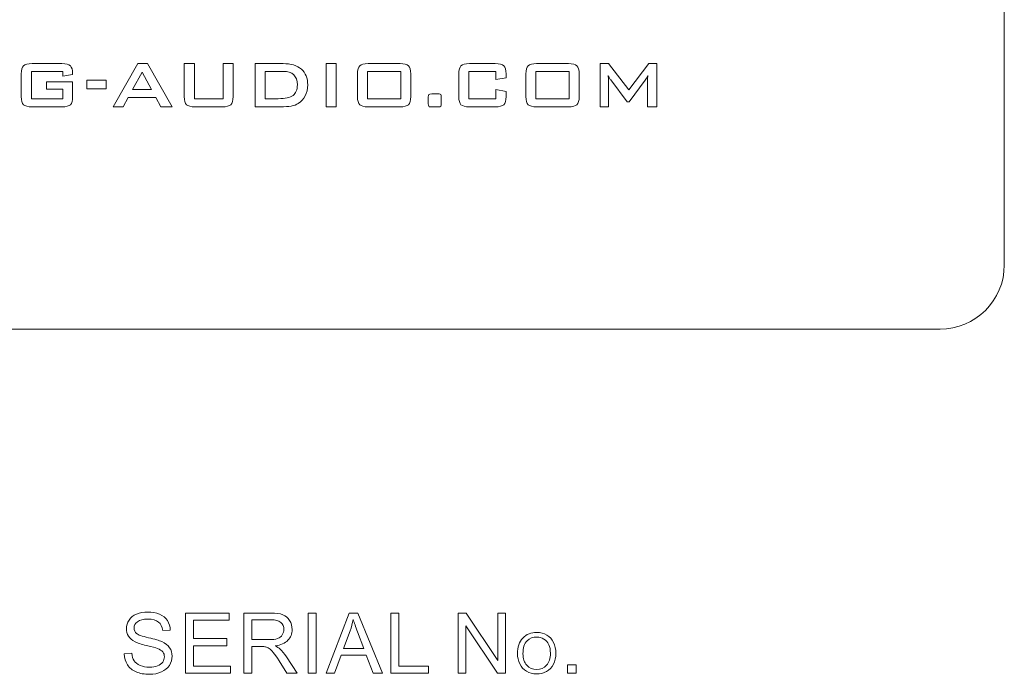
# Model space of a CAD drawing. Units: inches. Extents: x 2362 to 2868, y 737 to 1424.
# Drawn here: x 2707 to 2741, y 1191 to 1213 of the extents above; entities that cross this region are included whole.
import ezdxf

# ---------------------------------------------------------------- set-up
doc = ezdxf.new("R2010")
doc.units = ezdxf.units.IN
doc.header["$MEASUREMENT"] = 0

msp = doc.modelspace()

# ---------------------------------------------------------------- linework, layer by layer
at = {"color": 7, "lineweight": 13}
for points, knots in [([(2652.546, 1227.839), (2652.546, 1227.839), (2738.416, 1227.839), (2738.416, 1227.839), (2738.416, 1227.839), (2739.61, 1227.839), (2740.588, 1226.862), (2740.588, 1225.667), (2740.588, 1225.667), (2740.588, 1225.667), (2740.588, 1204.895), (2740.588, 1204.895), (2740.588, 1204.895), (2740.588, 1203.7), (2739.61, 1202.723), (2738.416, 1202.723), (2738.416, 1202.723), (2738.416, 1202.723), (2652.546, 1202.723), (2652.546, 1202.723), (2652.546, 1202.723), (2651.352, 1202.723), (2650.374, 1203.7), (2650.374, 1204.895), (2650.374, 1204.895), (2650.374, 1204.895), (2650.374, 1225.667), (2650.374, 1225.667), (2650.374, 1225.667), (2650.374, 1226.862), (2651.352, 1227.839), (2652.546, 1227.839)], [0, 0, 0, 0, 0.125, 0.125, 0.125, 0.125, 0.25, 0.25, 0.25, 0.25, 0.375, 0.375, 0.375, 0.375, 0.5, 0.5, 0.5, 0.5, 0.625, 0.625, 0.625, 0.625, 0.75, 0.75, 0.75, 0.75, 0.875, 0.875, 0.875, 0.875, 1, 1, 1, 1]), ([(2708.774, 1211.441), (2708.774, 1211.441), (2707.712, 1211.441), (2707.712, 1211.441), (2707.712, 1211.441), (2707.712, 1211.441), (2707.712, 1210.516), (2707.712, 1210.516), (2707.712, 1210.516), (2707.712, 1210.516), (2708.774, 1210.516), (2708.774, 1210.516), (2708.774, 1210.516), (2708.774, 1210.516), (2708.774, 1210.841), (2708.774, 1210.841), (2708.774, 1210.841), (2708.774, 1210.841), (2708.218, 1210.841), (2708.218, 1210.841), (2708.218, 1210.841), (2708.218, 1210.841), (2708.218, 1211.09), (2708.218, 1211.09), (2708.218, 1211.09), (2708.218, 1211.09), (2709.104, 1211.09), (2709.104, 1211.09), (2709.104, 1211.09), (2709.104, 1211.09), (2709.104, 1210.587), (2709.104, 1210.587), (2709.104, 1210.587), (2709.104, 1210.453), (2709.079, 1210.362), (2709.029, 1210.314), (2709.029, 1210.314), (2708.979, 1210.265), (2708.883, 1210.241), (2708.742, 1210.241), (2708.742, 1210.241), (2708.742, 1210.241), (2707.734, 1210.241), (2707.734, 1210.241), (2707.734, 1210.241), (2707.592, 1210.241), (2707.496, 1210.265), (2707.446, 1210.314), (2707.446, 1210.314), (2707.396, 1210.362), (2707.371, 1210.453), (2707.371, 1210.587), (2707.371, 1210.587), (2707.371, 1210.587), (2707.371, 1211.357), (2707.371, 1211.357), (2707.371, 1211.357), (2707.371, 1211.49), (2707.396, 1211.58), (2707.446, 1211.629), (2707.446, 1211.629), (2707.496, 1211.678), (2707.592, 1211.703), (2707.734, 1211.703), (2707.734, 1211.703), (2707.734, 1211.703), (2708.742, 1211.703), (2708.742, 1211.703), (2708.742, 1211.703), (2708.882, 1211.703), (2708.977, 1211.678), (2709.028, 1211.631), (2709.028, 1211.631), (2709.078, 1211.583), (2709.104, 1211.496), (2709.104, 1211.37), (2709.104, 1211.37), (2709.104, 1211.37), (2709.104, 1211.337), (2709.104, 1211.337), (2709.104, 1211.337), (2709.104, 1211.337), (2708.774, 1211.278), (2708.774, 1211.278), (2708.774, 1211.278), (2708.774, 1211.278), (2708.774, 1211.441), (2708.774, 1211.441)], [0, 0, 0, 0, 0.045455, 0.045455, 0.045455, 0.045455, 0.090909, 0.090909, 0.090909, 0.090909, 0.136364, 0.136364, 0.136364, 0.136364, 0.181818, 0.181818, 0.181818, 0.181818, 0.227273, 0.227273, 0.227273, 0.227273, 0.272727, 0.272727, 0.272727, 0.272727, 0.318182, 0.318182, 0.318182, 0.318182, 0.363636, 0.363636, 0.363636, 0.363636, 0.409091, 0.409091, 0.409091, 0.409091, 0.454545, 0.454545, 0.454545, 0.454545, 0.5, 0.5, 0.5, 0.5, 0.545455, 0.545455, 0.545455, 0.545455, 0.590909, 0.590909, 0.590909, 0.590909, 0.636364, 0.636364, 0.636364, 0.636364, 0.681818, 0.681818, 0.681818, 0.681818, 0.727273, 0.727273, 0.727273, 0.727273, 0.772727, 0.772727, 0.772727, 0.772727, 0.818182, 0.818182, 0.818182, 0.818182, 0.863636, 0.863636, 0.863636, 0.863636, 0.909091, 0.909091, 0.909091, 0.909091, 0.954545, 0.954545, 0.954545, 0.954545, 1, 1, 1, 1]), ([(2710.478, 1210.241), (2710.478, 1210.241), (2711.305, 1211.703), (2711.305, 1211.703), (2711.305, 1211.703), (2711.305, 1211.703), (2711.632, 1211.703), (2711.632, 1211.703), (2711.632, 1211.703), (2711.632, 1211.703), (2712.47, 1210.241), (2712.47, 1210.241), (2712.47, 1210.241), (2712.47, 1210.241), (2712.089, 1210.241), (2712.089, 1210.241), (2712.089, 1210.241), (2712.089, 1210.241), (2711.913, 1210.56), (2711.913, 1210.56), (2711.913, 1210.56), (2711.913, 1210.56), (2710.987, 1210.56), (2710.987, 1210.56), (2710.987, 1210.56), (2710.987, 1210.56), (2710.817, 1210.241), (2710.817, 1210.241), (2710.817, 1210.241), (2710.817, 1210.241), (2710.478, 1210.241), (2710.478, 1210.241)], [0, 0, 0, 0, 0.125, 0.125, 0.125, 0.125, 0.25, 0.25, 0.25, 0.25, 0.375, 0.375, 0.375, 0.375, 0.5, 0.5, 0.5, 0.5, 0.625, 0.625, 0.625, 0.625, 0.75, 0.75, 0.75, 0.75, 0.875, 0.875, 0.875, 0.875, 1, 1, 1, 1]), ([(2711.132, 1210.824), (2711.132, 1210.824), (2711.772, 1210.824), (2711.772, 1210.824), (2711.772, 1210.824), (2711.772, 1210.824), (2711.457, 1211.419), (2711.457, 1211.419), (2711.457, 1211.419), (2711.457, 1211.419), (2711.132, 1210.824), (2711.132, 1210.824)], [0, 0, 0, 0, 0.333333, 0.333333, 0.333333, 0.333333, 0.666667, 0.666667, 0.666667, 0.666667, 1, 1, 1, 1]), ([(2713.218, 1211.703), (2713.218, 1211.703), (2713.218, 1210.516), (2713.218, 1210.516), (2713.218, 1210.516), (2713.218, 1210.516), (2714.187, 1210.516), (2714.187, 1210.516), (2714.187, 1210.516), (2714.187, 1210.516), (2714.187, 1211.703), (2714.187, 1211.703), (2714.187, 1211.703), (2714.187, 1211.703), (2714.526, 1211.703), (2714.526, 1211.703), (2714.526, 1211.703), (2714.526, 1211.703), (2714.526, 1210.586), (2714.526, 1210.586), (2714.526, 1210.586), (2714.526, 1210.453), (2714.501, 1210.362), (2714.452, 1210.314), (2714.452, 1210.314), (2714.402, 1210.265), (2714.306, 1210.241), (2714.164, 1210.241), (2714.164, 1210.241), (2714.164, 1210.241), (2713.241, 1210.241), (2713.241, 1210.241), (2713.241, 1210.241), (2713.099, 1210.241), (2713.004, 1210.265), (2712.954, 1210.314), (2712.954, 1210.314), (2712.903, 1210.362), (2712.878, 1210.453), (2712.878, 1210.586), (2712.878, 1210.586), (2712.878, 1210.586), (2712.878, 1211.703), (2712.878, 1211.703), (2712.878, 1211.703), (2712.878, 1211.703), (2713.218, 1211.703), (2713.218, 1211.703)], [0, 0, 0, 0, 0.083333, 0.083333, 0.083333, 0.083333, 0.166667, 0.166667, 0.166667, 0.166667, 0.25, 0.25, 0.25, 0.25, 0.333333, 0.333333, 0.333333, 0.333333, 0.416667, 0.416667, 0.416667, 0.416667, 0.5, 0.5, 0.5, 0.5, 0.583333, 0.583333, 0.583333, 0.583333, 0.666667, 0.666667, 0.666667, 0.666667, 0.75, 0.75, 0.75, 0.75, 0.833333, 0.833333, 0.833333, 0.833333, 0.916667, 0.916667, 0.916667, 0.916667, 1, 1, 1, 1]), ([(2715.274, 1210.241), (2715.274, 1210.241), (2715.274, 1211.703), (2715.274, 1211.703), (2715.274, 1211.703), (2715.274, 1211.703), (2716.215, 1211.703), (2716.215, 1211.703), (2716.215, 1211.703), (2716.483, 1211.703), (2716.689, 1211.64), (2716.834, 1211.515), (2716.834, 1211.515), (2716.978, 1211.389), (2717.05, 1211.211), (2717.05, 1210.981), (2717.05, 1210.981), (2717.05, 1210.844), (2717.022, 1210.721), (2716.965, 1210.612), (2716.965, 1210.612), (2716.909, 1210.503), (2716.83, 1210.417), (2716.728, 1210.354), (2716.728, 1210.354), (2716.664, 1210.314), (2716.585, 1210.286), (2716.491, 1210.268), (2716.491, 1210.268), (2716.396, 1210.25), (2716.275, 1210.241), (2716.128, 1210.241), (2716.128, 1210.241), (2716.128, 1210.241), (2715.274, 1210.241), (2715.274, 1210.241)], [0, 0, 0, 0, 0.111111, 0.111111, 0.111111, 0.111111, 0.222222, 0.222222, 0.222222, 0.222222, 0.333333, 0.333333, 0.333333, 0.333333, 0.444444, 0.444444, 0.444444, 0.444444, 0.555556, 0.555556, 0.555556, 0.555556, 0.666667, 0.666667, 0.666667, 0.666667, 0.777778, 0.777778, 0.777778, 0.777778, 0.888889, 0.888889, 0.888889, 0.888889, 1, 1, 1, 1]), ([(2715.615, 1210.516), (2715.615, 1210.516), (2716.054, 1210.516), (2716.054, 1210.516), (2716.054, 1210.516), (2716.288, 1210.516), (2716.454, 1210.552), (2716.552, 1210.625), (2716.552, 1210.625), (2716.65, 1210.698), (2716.699, 1210.819), (2716.699, 1210.986), (2716.699, 1210.986), (2716.699, 1211.136), (2716.658, 1211.249), (2716.577, 1211.325), (2716.577, 1211.325), (2716.496, 1211.402), (2716.376, 1211.441), (2716.217, 1211.441), (2716.217, 1211.441), (2716.217, 1211.441), (2715.615, 1211.441), (2715.615, 1211.441), (2715.615, 1211.441), (2715.615, 1211.441), (2715.615, 1210.516), (2715.615, 1210.516)], [0, 0, 0, 0, 0.142857, 0.142857, 0.142857, 0.142857, 0.285714, 0.285714, 0.285714, 0.285714, 0.428571, 0.428571, 0.428571, 0.428571, 0.571429, 0.571429, 0.571429, 0.571429, 0.714286, 0.714286, 0.714286, 0.714286, 0.857143, 0.857143, 0.857143, 0.857143, 1, 1, 1, 1]), ([(2717.673, 1210.241), (2717.673, 1210.241), (2717.673, 1211.703), (2717.673, 1211.703), (2717.673, 1211.703), (2717.673, 1211.703), (2718.013, 1211.703), (2718.013, 1211.703), (2718.013, 1211.703), (2718.013, 1211.703), (2718.013, 1210.241), (2718.013, 1210.241), (2718.013, 1210.241), (2718.013, 1210.241), (2717.673, 1210.241), (2717.673, 1210.241)], [0, 0, 0, 0, 0.25, 0.25, 0.25, 0.25, 0.5, 0.5, 0.5, 0.5, 0.75, 0.75, 0.75, 0.75, 1, 1, 1, 1]), ([(2718.73, 1211.357), (2718.73, 1211.49), (2718.755, 1211.58), (2718.805, 1211.629), (2718.805, 1211.629), (2718.855, 1211.678), (2718.95, 1211.703), (2719.092, 1211.703), (2719.092, 1211.703), (2719.092, 1211.703), (2720.168, 1211.703), (2720.168, 1211.703), (2720.168, 1211.703), (2720.31, 1211.703), (2720.405, 1211.678), (2720.455, 1211.629), (2720.455, 1211.629), (2720.505, 1211.58), (2720.53, 1211.49), (2720.53, 1211.357), (2720.53, 1211.357), (2720.53, 1211.357), (2720.53, 1210.586), (2720.53, 1210.586), (2720.53, 1210.586), (2720.53, 1210.453), (2720.505, 1210.362), (2720.455, 1210.314), (2720.455, 1210.314), (2720.405, 1210.265), (2720.31, 1210.241), (2720.168, 1210.241), (2720.168, 1210.241), (2720.168, 1210.241), (2719.092, 1210.241), (2719.092, 1210.241), (2719.092, 1210.241), (2718.95, 1210.241), (2718.855, 1210.265), (2718.805, 1210.314), (2718.805, 1210.314), (2718.755, 1210.362), (2718.73, 1210.453), (2718.73, 1210.586), (2718.73, 1210.586), (2718.73, 1210.586), (2718.73, 1211.357), (2718.73, 1211.357)], [0, 0, 0, 0, 0.083333, 0.083333, 0.083333, 0.083333, 0.166667, 0.166667, 0.166667, 0.166667, 0.25, 0.25, 0.25, 0.25, 0.333333, 0.333333, 0.333333, 0.333333, 0.416667, 0.416667, 0.416667, 0.416667, 0.5, 0.5, 0.5, 0.5, 0.583333, 0.583333, 0.583333, 0.583333, 0.666667, 0.666667, 0.666667, 0.666667, 0.75, 0.75, 0.75, 0.75, 0.833333, 0.833333, 0.833333, 0.833333, 0.916667, 0.916667, 0.916667, 0.916667, 1, 1, 1, 1]), ([(2719.07, 1210.516), (2719.07, 1210.516), (2720.191, 1210.516), (2720.191, 1210.516), (2720.191, 1210.516), (2720.191, 1210.516), (2720.191, 1211.441), (2720.191, 1211.441), (2720.191, 1211.441), (2720.191, 1211.441), (2719.07, 1211.441), (2719.07, 1211.441), (2719.07, 1211.441), (2719.07, 1211.441), (2719.07, 1210.516), (2719.07, 1210.516)], [0, 0, 0, 0, 0.25, 0.25, 0.25, 0.25, 0.5, 0.5, 0.5, 0.5, 0.75, 0.75, 0.75, 0.75, 1, 1, 1, 1]), ([(2723.41, 1211.441), (2723.41, 1211.441), (2722.494, 1211.441), (2722.494, 1211.441), (2722.494, 1211.441), (2722.494, 1211.441), (2722.494, 1210.516), (2722.494, 1210.516), (2722.494, 1210.516), (2722.494, 1210.516), (2723.41, 1210.516), (2723.41, 1210.516), (2723.41, 1210.516), (2723.41, 1210.516), (2723.41, 1210.83), (2723.41, 1210.83), (2723.41, 1210.83), (2723.41, 1210.83), (2723.751, 1210.76), (2723.751, 1210.76), (2723.751, 1210.76), (2723.751, 1210.76), (2723.751, 1210.586), (2723.751, 1210.586), (2723.751, 1210.586), (2723.751, 1210.453), (2723.726, 1210.362), (2723.675, 1210.314), (2723.675, 1210.314), (2723.625, 1210.265), (2723.529, 1210.241), (2723.388, 1210.241), (2723.388, 1210.241), (2723.388, 1210.241), (2722.516, 1210.241), (2722.516, 1210.241), (2722.516, 1210.241), (2722.374, 1210.241), (2722.278, 1210.265), (2722.228, 1210.314), (2722.228, 1210.314), (2722.179, 1210.362), (2722.154, 1210.453), (2722.154, 1210.586), (2722.154, 1210.586), (2722.154, 1210.586), (2722.154, 1211.357), (2722.154, 1211.357), (2722.154, 1211.357), (2722.154, 1211.49), (2722.179, 1211.58), (2722.228, 1211.629), (2722.228, 1211.629), (2722.278, 1211.678), (2722.374, 1211.703), (2722.516, 1211.703), (2722.516, 1211.703), (2722.516, 1211.703), (2723.388, 1211.703), (2723.388, 1211.703), (2723.388, 1211.703), (2723.529, 1211.703), (2723.625, 1211.678), (2723.675, 1211.629), (2723.675, 1211.629), (2723.726, 1211.58), (2723.751, 1211.49), (2723.751, 1211.357), (2723.751, 1211.357), (2723.751, 1211.357), (2723.751, 1211.218), (2723.751, 1211.218), (2723.751, 1211.218), (2723.751, 1211.218), (2723.41, 1211.164), (2723.41, 1211.164), (2723.41, 1211.164), (2723.41, 1211.164), (2723.41, 1211.441), (2723.41, 1211.441)], [0, 0, 0, 0, 0.05, 0.05, 0.05, 0.05, 0.1, 0.1, 0.1, 0.1, 0.15, 0.15, 0.15, 0.15, 0.2, 0.2, 0.2, 0.2, 0.25, 0.25, 0.25, 0.25, 0.3, 0.3, 0.3, 0.3, 0.35, 0.35, 0.35, 0.35, 0.4, 0.4, 0.4, 0.4, 0.45, 0.45, 0.45, 0.45, 0.5, 0.5, 0.5, 0.5, 0.55, 0.55, 0.55, 0.55, 0.6, 0.6, 0.6, 0.6, 0.65, 0.65, 0.65, 0.65, 0.7, 0.7, 0.7, 0.7, 0.75, 0.75, 0.75, 0.75, 0.8, 0.8, 0.8, 0.8, 0.85, 0.85, 0.85, 0.85, 0.9, 0.9, 0.9, 0.9, 0.95, 0.95, 0.95, 0.95, 1, 1, 1, 1]), ([(2724.421, 1211.357), (2724.421, 1211.49), (2724.446, 1211.58), (2724.496, 1211.629), (2724.496, 1211.629), (2724.546, 1211.678), (2724.642, 1211.703), (2724.784, 1211.703), (2724.784, 1211.703), (2724.784, 1211.703), (2725.859, 1211.703), (2725.859, 1211.703), (2725.859, 1211.703), (2726.001, 1211.703), (2726.097, 1211.678), (2726.147, 1211.629), (2726.147, 1211.629), (2726.196, 1211.58), (2726.221, 1211.49), (2726.221, 1211.357), (2726.221, 1211.357), (2726.221, 1211.357), (2726.221, 1210.586), (2726.221, 1210.586), (2726.221, 1210.586), (2726.221, 1210.453), (2726.196, 1210.362), (2726.147, 1210.314), (2726.147, 1210.314), (2726.097, 1210.265), (2726.001, 1210.241), (2725.859, 1210.241), (2725.859, 1210.241), (2725.859, 1210.241), (2724.784, 1210.241), (2724.784, 1210.241), (2724.784, 1210.241), (2724.642, 1210.241), (2724.546, 1210.265), (2724.496, 1210.314), (2724.496, 1210.314), (2724.446, 1210.362), (2724.421, 1210.453), (2724.421, 1210.586), (2724.421, 1210.586), (2724.421, 1210.586), (2724.421, 1211.357), (2724.421, 1211.357)], [0, 0, 0, 0, 0.083333, 0.083333, 0.083333, 0.083333, 0.166667, 0.166667, 0.166667, 0.166667, 0.25, 0.25, 0.25, 0.25, 0.333333, 0.333333, 0.333333, 0.333333, 0.416667, 0.416667, 0.416667, 0.416667, 0.5, 0.5, 0.5, 0.5, 0.583333, 0.583333, 0.583333, 0.583333, 0.666667, 0.666667, 0.666667, 0.666667, 0.75, 0.75, 0.75, 0.75, 0.833333, 0.833333, 0.833333, 0.833333, 0.916667, 0.916667, 0.916667, 0.916667, 1, 1, 1, 1]), ([(2724.761, 1210.516), (2724.761, 1210.516), (2725.882, 1210.516), (2725.882, 1210.516), (2725.882, 1210.516), (2725.882, 1210.516), (2725.882, 1211.441), (2725.882, 1211.441), (2725.882, 1211.441), (2725.882, 1211.441), (2724.761, 1211.441), (2724.761, 1211.441), (2724.761, 1211.441), (2724.761, 1211.441), (2724.761, 1210.516), (2724.761, 1210.516)], [0, 0, 0, 0, 0.25, 0.25, 0.25, 0.25, 0.5, 0.5, 0.5, 0.5, 0.75, 0.75, 0.75, 0.75, 1, 1, 1, 1]), ([(2726.935, 1210.241), (2726.935, 1210.241), (2726.935, 1211.703), (2726.935, 1211.703), (2726.935, 1211.703), (2726.935, 1211.703), (2727.21, 1211.703), (2727.21, 1211.703), (2727.21, 1211.703), (2727.21, 1211.703), (2727.899, 1210.819), (2727.899, 1210.819), (2727.899, 1210.819), (2727.899, 1210.819), (2728.572, 1211.703), (2728.572, 1211.703), (2728.572, 1211.703), (2728.572, 1211.703), (2728.844, 1211.703), (2728.844, 1211.703), (2728.844, 1211.703), (2728.844, 1211.703), (2728.844, 1210.241), (2728.844, 1210.241), (2728.844, 1210.241), (2728.844, 1210.241), (2728.529, 1210.241), (2728.529, 1210.241), (2728.529, 1210.241), (2728.529, 1210.241), (2728.529, 1211.144), (2728.529, 1211.144), (2728.529, 1211.144), (2728.529, 1211.161), (2728.53, 1211.183), (2728.533, 1211.21), (2728.533, 1211.21), (2728.535, 1211.237), (2728.538, 1211.267), (2728.541, 1211.3), (2728.541, 1211.3), (2728.523, 1211.262), (2728.507, 1211.231), (2728.493, 1211.207), (2728.493, 1211.207), (2728.48, 1211.182), (2728.467, 1211.162), (2728.456, 1211.147), (2728.456, 1211.147), (2728.456, 1211.147), (2727.907, 1210.416), (2727.907, 1210.416), (2727.907, 1210.416), (2727.907, 1210.416), (2727.839, 1210.416), (2727.839, 1210.416), (2727.839, 1210.416), (2727.839, 1210.416), (2727.289, 1211.149), (2727.289, 1211.149), (2727.289, 1211.149), (2727.269, 1211.177), (2727.251, 1211.203), (2727.237, 1211.228), (2727.237, 1211.228), (2727.223, 1211.252), (2727.211, 1211.276), (2727.202, 1211.299), (2727.202, 1211.299), (2727.205, 1211.268), (2727.207, 1211.24), (2727.208, 1211.216), (2727.208, 1211.216), (2727.21, 1211.191), (2727.21, 1211.167), (2727.21, 1211.144), (2727.21, 1211.144), (2727.21, 1211.144), (2727.21, 1210.241), (2727.21, 1210.241), (2727.21, 1210.241), (2727.21, 1210.241), (2726.935, 1210.241), (2726.935, 1210.241)], [0, 0, 0, 0, 0.047619, 0.047619, 0.047619, 0.047619, 0.095238, 0.095238, 0.095238, 0.095238, 0.142857, 0.142857, 0.142857, 0.142857, 0.190476, 0.190476, 0.190476, 0.190476, 0.238095, 0.238095, 0.238095, 0.238095, 0.285714, 0.285714, 0.285714, 0.285714, 0.333333, 0.333333, 0.333333, 0.333333, 0.380952, 0.380952, 0.380952, 0.380952, 0.428571, 0.428571, 0.428571, 0.428571, 0.47619, 0.47619, 0.47619, 0.47619, 0.52381, 0.52381, 0.52381, 0.52381, 0.571429, 0.571429, 0.571429, 0.571429, 0.619048, 0.619048, 0.619048, 0.619048, 0.666667, 0.666667, 0.666667, 0.666667, 0.714286, 0.714286, 0.714286, 0.714286, 0.761905, 0.761905, 0.761905, 0.761905, 0.809524, 0.809524, 0.809524, 0.809524, 0.857143, 0.857143, 0.857143, 0.857143, 0.904762, 0.904762, 0.904762, 0.904762, 0.952381, 0.952381, 0.952381, 0.952381, 1, 1, 1, 1]), ([(2709.585, 1210.849), (2709.585, 1210.849), (2709.585, 1211.141), (2709.585, 1211.141), (2709.585, 1211.141), (2709.585, 1211.141), (2710.244, 1211.141), (2710.244, 1211.141), (2710.244, 1211.141), (2710.244, 1211.141), (2710.244, 1210.849), (2710.244, 1210.849), (2710.244, 1210.849), (2710.244, 1210.849), (2709.585, 1210.849), (2709.585, 1210.849)], [0, 0, 0, 0, 0.25, 0.25, 0.25, 0.25, 0.5, 0.5, 0.5, 0.5, 0.75, 0.75, 0.75, 0.75, 1, 1, 1, 1]), ([(2721.443, 1210.679), (2721.443, 1210.679), (2721.494, 1210.679), (2721.494, 1210.679), (2721.494, 1210.679), (2721.519, 1210.679), (2721.536, 1210.672), (2721.547, 1210.658), (2721.547, 1210.658), (2721.556, 1210.643), (2721.562, 1210.616), (2721.562, 1210.575), (2721.562, 1210.575), (2721.562, 1210.575), (2721.562, 1210.346), (2721.562, 1210.346), (2721.562, 1210.346), (2721.562, 1210.302), (2721.556, 1210.273), (2721.545, 1210.26), (2721.545, 1210.26), (2721.534, 1210.247), (2721.5, 1210.241), (2721.443, 1210.241), (2721.443, 1210.241), (2721.443, 1210.241), (2721.19, 1210.241), (2721.19, 1210.241), (2721.19, 1210.241), (2721.165, 1210.241), (2721.147, 1210.248), (2721.137, 1210.263), (2721.137, 1210.263), (2721.127, 1210.278), (2721.122, 1210.305), (2721.122, 1210.346), (2721.122, 1210.346), (2721.122, 1210.346), (2721.122, 1210.575), (2721.122, 1210.575), (2721.122, 1210.575), (2721.122, 1210.619), (2721.128, 1210.647), (2721.138, 1210.66), (2721.138, 1210.66), (2721.15, 1210.673), (2721.184, 1210.679), (2721.241, 1210.679), (2721.241, 1210.679), (2721.241, 1210.679), (2721.443, 1210.679), (2721.443, 1210.679)], [0, 0, 0, 0, 0.076923, 0.076923, 0.076923, 0.076923, 0.153846, 0.153846, 0.153846, 0.153846, 0.230769, 0.230769, 0.230769, 0.230769, 0.307692, 0.307692, 0.307692, 0.307692, 0.384615, 0.384615, 0.384615, 0.384615, 0.461538, 0.461538, 0.461538, 0.461538, 0.538462, 0.538462, 0.538462, 0.538462, 0.615385, 0.615385, 0.615385, 0.615385, 0.692308, 0.692308, 0.692308, 0.692308, 0.769231, 0.769231, 0.769231, 0.769231, 0.846154, 0.846154, 0.846154, 0.846154, 0.923077, 0.923077, 0.923077, 0.923077, 1, 1, 1, 1]), ([(2710.846, 1191.745), (2710.846, 1191.745), (2711.101, 1191.767), (2711.101, 1191.767), (2711.101, 1191.767), (2711.112, 1191.665), (2711.14, 1191.582), (2711.184, 1191.517), (2711.184, 1191.517), (2711.228, 1191.451), (2711.297, 1191.399), (2711.389, 1191.358), (2711.389, 1191.358), (2711.482, 1191.318), (2711.586, 1191.298), (2711.702, 1191.298), (2711.702, 1191.298), (2711.804, 1191.298), (2711.895, 1191.313), (2711.974, 1191.344), (2711.974, 1191.344), (2712.052, 1191.374), (2712.111, 1191.416), (2712.149, 1191.469), (2712.149, 1191.469), (2712.188, 1191.523), (2712.207, 1191.581), (2712.207, 1191.644), (2712.207, 1191.644), (2712.207, 1191.708), (2712.189, 1191.763), (2712.151, 1191.811), (2712.151, 1191.811), (2712.114, 1191.859), (2712.053, 1191.899), (2711.968, 1191.931), (2711.968, 1191.931), (2711.913, 1191.952), (2711.793, 1191.985), (2711.606, 1192.03), (2711.606, 1192.03), (2711.419, 1192.075), (2711.288, 1192.118), (2711.213, 1192.157), (2711.213, 1192.157), (2711.116, 1192.208), (2711.043, 1192.272), (2710.995, 1192.347), (2710.995, 1192.347), (2710.948, 1192.422), (2710.924, 1192.507), (2710.924, 1192.601), (2710.924, 1192.601), (2710.924, 1192.703), (2710.953, 1192.799), (2711.011, 1192.888), (2711.011, 1192.888), (2711.07, 1192.978), (2711.155, 1193.046), (2711.267, 1193.092), (2711.267, 1193.092), (2711.379, 1193.138), (2711.503, 1193.161), (2711.64, 1193.161), (2711.64, 1193.161), (2711.792, 1193.161), (2711.924, 1193.137), (2712.04, 1193.088), (2712.04, 1193.088), (2712.155, 1193.04), (2712.244, 1192.968), (2712.306, 1192.874), (2712.306, 1192.874), (2712.367, 1192.78), (2712.401, 1192.673), (2712.406, 1192.553), (2712.406, 1192.553), (2712.406, 1192.553), (2712.148, 1192.534), (2712.148, 1192.534), (2712.148, 1192.534), (2712.133, 1192.662), (2712.086, 1192.76), (2712.006, 1192.825), (2712.006, 1192.825), (2711.926, 1192.891), (2711.808, 1192.924), (2711.652, 1192.924), (2711.652, 1192.924), (2711.489, 1192.924), (2711.37, 1192.894), (2711.295, 1192.834), (2711.295, 1192.834), (2711.221, 1192.775), (2711.183, 1192.702), (2711.183, 1192.619), (2711.183, 1192.619), (2711.183, 1192.545), (2711.21, 1192.485), (2711.263, 1192.438), (2711.263, 1192.438), (2711.315, 1192.391), (2711.45, 1192.342), (2711.669, 1192.293), (2711.669, 1192.293), (2711.888, 1192.243), (2712.038, 1192.2), (2712.12, 1192.163), (2712.12, 1192.163), (2712.238, 1192.108), (2712.326, 1192.039), (2712.382, 1191.956), (2712.382, 1191.956), (2712.439, 1191.872), (2712.467, 1191.775), (2712.467, 1191.666), (2712.467, 1191.666), (2712.467, 1191.557), (2712.436, 1191.455), (2712.374, 1191.36), (2712.374, 1191.36), (2712.312, 1191.264), (2712.222, 1191.19), (2712.106, 1191.136), (2712.106, 1191.136), (2711.99, 1191.083), (2711.859, 1191.056), (2711.714, 1191.056), (2711.714, 1191.056), (2711.53, 1191.056), (2711.375, 1191.083), (2711.251, 1191.137), (2711.251, 1191.137), (2711.127, 1191.19), (2711.029, 1191.271), (2710.958, 1191.379), (2710.958, 1191.379), (2710.887, 1191.487), (2710.85, 1191.609), (2710.846, 1191.745)], [0, 0, 0, 0, 0.028571, 0.028571, 0.028571, 0.028571, 0.057143, 0.057143, 0.057143, 0.057143, 0.085714, 0.085714, 0.085714, 0.085714, 0.114286, 0.114286, 0.114286, 0.114286, 0.142857, 0.142857, 0.142857, 0.142857, 0.171429, 0.171429, 0.171429, 0.171429, 0.2, 0.2, 0.2, 0.2, 0.228571, 0.228571, 0.228571, 0.228571, 0.257143, 0.257143, 0.257143, 0.257143, 0.285714, 0.285714, 0.285714, 0.285714, 0.314286, 0.314286, 0.314286, 0.314286, 0.342857, 0.342857, 0.342857, 0.342857, 0.371429, 0.371429, 0.371429, 0.371429, 0.4, 0.4, 0.4, 0.4, 0.428571, 0.428571, 0.428571, 0.428571, 0.457143, 0.457143, 0.457143, 0.457143, 0.485714, 0.485714, 0.485714, 0.485714, 0.514286, 0.514286, 0.514286, 0.514286, 0.542857, 0.542857, 0.542857, 0.542857, 0.571429, 0.571429, 0.571429, 0.571429, 0.6, 0.6, 0.6, 0.6, 0.628571, 0.628571, 0.628571, 0.628571, 0.657143, 0.657143, 0.657143, 0.657143, 0.685714, 0.685714, 0.685714, 0.685714, 0.714286, 0.714286, 0.714286, 0.714286, 0.742857, 0.742857, 0.742857, 0.742857, 0.771429, 0.771429, 0.771429, 0.771429, 0.8, 0.8, 0.8, 0.8, 0.828571, 0.828571, 0.828571, 0.828571, 0.857143, 0.857143, 0.857143, 0.857143, 0.885714, 0.885714, 0.885714, 0.885714, 0.914286, 0.914286, 0.914286, 0.914286, 0.942857, 0.942857, 0.942857, 0.942857, 0.971429, 0.971429, 0.971429, 0.971429, 1, 1, 1, 1]), ([(2712.919, 1191.091), (2712.919, 1191.091), (2712.919, 1193.127), (2712.919, 1193.127), (2712.919, 1193.127), (2712.919, 1193.127), (2714.391, 1193.127), (2714.391, 1193.127), (2714.391, 1193.127), (2714.391, 1193.127), (2714.391, 1192.886), (2714.391, 1192.886), (2714.391, 1192.886), (2714.391, 1192.886), (2713.189, 1192.886), (2713.189, 1192.886), (2713.189, 1192.886), (2713.189, 1192.886), (2713.189, 1192.263), (2713.189, 1192.263), (2713.189, 1192.263), (2713.189, 1192.263), (2714.315, 1192.263), (2714.315, 1192.263), (2714.315, 1192.263), (2714.315, 1192.263), (2714.315, 1192.024), (2714.315, 1192.024), (2714.315, 1192.024), (2714.315, 1192.024), (2713.189, 1192.024), (2713.189, 1192.024), (2713.189, 1192.024), (2713.189, 1192.024), (2713.189, 1191.331), (2713.189, 1191.331), (2713.189, 1191.331), (2713.189, 1191.331), (2714.439, 1191.331), (2714.439, 1191.331), (2714.439, 1191.331), (2714.439, 1191.331), (2714.439, 1191.091), (2714.439, 1191.091), (2714.439, 1191.091), (2714.439, 1191.091), (2712.919, 1191.091), (2712.919, 1191.091)], [0, 0, 0, 0, 0.083333, 0.083333, 0.083333, 0.083333, 0.166667, 0.166667, 0.166667, 0.166667, 0.25, 0.25, 0.25, 0.25, 0.333333, 0.333333, 0.333333, 0.333333, 0.416667, 0.416667, 0.416667, 0.416667, 0.5, 0.5, 0.5, 0.5, 0.583333, 0.583333, 0.583333, 0.583333, 0.666667, 0.666667, 0.666667, 0.666667, 0.75, 0.75, 0.75, 0.75, 0.833333, 0.833333, 0.833333, 0.833333, 0.916667, 0.916667, 0.916667, 0.916667, 1, 1, 1, 1]), ([(2714.894, 1191.091), (2714.894, 1191.091), (2714.894, 1193.127), (2714.894, 1193.127), (2714.894, 1193.127), (2714.894, 1193.127), (2715.796, 1193.127), (2715.796, 1193.127), (2715.796, 1193.127), (2715.978, 1193.127), (2716.116, 1193.108), (2716.21, 1193.072), (2716.21, 1193.072), (2716.304, 1193.035), (2716.38, 1192.971), (2716.437, 1192.878), (2716.437, 1192.878), (2716.493, 1192.785), (2716.521, 1192.683), (2716.521, 1192.571), (2716.521, 1192.571), (2716.521, 1192.427), (2716.474, 1192.305), (2716.381, 1192.206), (2716.381, 1192.206), (2716.287, 1192.107), (2716.143, 1192.044), (2715.947, 1192.017), (2715.947, 1192.017), (2716.019, 1191.983), (2716.073, 1191.949), (2716.11, 1191.916), (2716.11, 1191.916), (2716.189, 1191.844), (2716.263, 1191.753), (2716.334, 1191.645), (2716.334, 1191.645), (2716.334, 1191.645), (2716.688, 1191.091), (2716.688, 1191.091), (2716.688, 1191.091), (2716.688, 1191.091), (2716.349, 1191.091), (2716.349, 1191.091), (2716.349, 1191.091), (2716.349, 1191.091), (2716.08, 1191.515), (2716.08, 1191.515), (2716.08, 1191.515), (2716.001, 1191.636), (2715.936, 1191.73), (2715.885, 1191.795), (2715.885, 1191.795), (2715.834, 1191.86), (2715.789, 1191.905), (2715.748, 1191.931), (2715.748, 1191.931), (2715.708, 1191.957), (2715.667, 1191.975), (2715.626, 1191.985), (2715.626, 1191.985), (2715.595, 1191.992), (2715.545, 1191.995), (2715.475, 1191.995), (2715.475, 1191.995), (2715.475, 1191.995), (2715.163, 1191.995), (2715.163, 1191.995), (2715.163, 1191.995), (2715.163, 1191.995), (2715.163, 1191.091), (2715.163, 1191.091), (2715.163, 1191.091), (2715.163, 1191.091), (2714.894, 1191.091), (2714.894, 1191.091)], [0, 0, 0, 0, 0.052632, 0.052632, 0.052632, 0.052632, 0.105263, 0.105263, 0.105263, 0.105263, 0.157895, 0.157895, 0.157895, 0.157895, 0.210526, 0.210526, 0.210526, 0.210526, 0.263158, 0.263158, 0.263158, 0.263158, 0.315789, 0.315789, 0.315789, 0.315789, 0.368421, 0.368421, 0.368421, 0.368421, 0.421053, 0.421053, 0.421053, 0.421053, 0.473684, 0.473684, 0.473684, 0.473684, 0.526316, 0.526316, 0.526316, 0.526316, 0.578947, 0.578947, 0.578947, 0.578947, 0.631579, 0.631579, 0.631579, 0.631579, 0.684211, 0.684211, 0.684211, 0.684211, 0.736842, 0.736842, 0.736842, 0.736842, 0.789474, 0.789474, 0.789474, 0.789474, 0.842105, 0.842105, 0.842105, 0.842105, 0.894737, 0.894737, 0.894737, 0.894737, 0.947368, 0.947368, 0.947368, 0.947368, 1, 1, 1, 1]), ([(2717.068, 1191.091), (2717.068, 1191.091), (2717.068, 1193.127), (2717.068, 1193.127), (2717.068, 1193.127), (2717.068, 1193.127), (2717.337, 1193.127), (2717.337, 1193.127), (2717.337, 1193.127), (2717.337, 1193.127), (2717.337, 1191.091), (2717.337, 1191.091), (2717.337, 1191.091), (2717.337, 1191.091), (2717.068, 1191.091), (2717.068, 1191.091)], [0, 0, 0, 0, 0.25, 0.25, 0.25, 0.25, 0.5, 0.5, 0.5, 0.5, 0.75, 0.75, 0.75, 0.75, 1, 1, 1, 1]), ([(2717.668, 1191.091), (2717.668, 1191.091), (2718.45, 1193.127), (2718.45, 1193.127), (2718.45, 1193.127), (2718.45, 1193.127), (2718.74, 1193.127), (2718.74, 1193.127), (2718.74, 1193.127), (2718.74, 1193.127), (2719.573, 1191.091), (2719.573, 1191.091), (2719.573, 1191.091), (2719.573, 1191.091), (2719.266, 1191.091), (2719.266, 1191.091), (2719.266, 1191.091), (2719.266, 1191.091), (2719.028, 1191.708), (2719.028, 1191.708), (2719.028, 1191.708), (2719.028, 1191.708), (2718.177, 1191.708), (2718.177, 1191.708), (2718.177, 1191.708), (2718.177, 1191.708), (2717.954, 1191.091), (2717.954, 1191.091), (2717.954, 1191.091), (2717.954, 1191.091), (2717.668, 1191.091), (2717.668, 1191.091)], [0, 0, 0, 0, 0.125, 0.125, 0.125, 0.125, 0.25, 0.25, 0.25, 0.25, 0.375, 0.375, 0.375, 0.375, 0.5, 0.5, 0.5, 0.5, 0.625, 0.625, 0.625, 0.625, 0.75, 0.75, 0.75, 0.75, 0.875, 0.875, 0.875, 0.875, 1, 1, 1, 1]), ([(2719.856, 1191.091), (2719.856, 1191.091), (2719.856, 1193.127), (2719.856, 1193.127), (2719.856, 1193.127), (2719.856, 1193.127), (2720.125, 1193.127), (2720.125, 1193.127), (2720.125, 1193.127), (2720.125, 1193.127), (2720.125, 1191.331), (2720.125, 1191.331), (2720.125, 1191.331), (2720.125, 1191.331), (2721.128, 1191.331), (2721.128, 1191.331), (2721.128, 1191.331), (2721.128, 1191.331), (2721.128, 1191.091), (2721.128, 1191.091), (2721.128, 1191.091), (2721.128, 1191.091), (2719.856, 1191.091), (2719.856, 1191.091)], [0, 0, 0, 0, 0.166667, 0.166667, 0.166667, 0.166667, 0.333333, 0.333333, 0.333333, 0.333333, 0.5, 0.5, 0.5, 0.5, 0.666667, 0.666667, 0.666667, 0.666667, 0.833333, 0.833333, 0.833333, 0.833333, 1, 1, 1, 1]), ([(2722.13, 1191.091), (2722.13, 1191.091), (2722.13, 1193.127), (2722.13, 1193.127), (2722.13, 1193.127), (2722.13, 1193.127), (2722.407, 1193.127), (2722.407, 1193.127), (2722.407, 1193.127), (2722.407, 1193.127), (2723.476, 1191.528), (2723.476, 1191.528), (2723.476, 1191.528), (2723.476, 1191.528), (2723.476, 1193.127), (2723.476, 1193.127), (2723.476, 1193.127), (2723.476, 1193.127), (2723.734, 1193.127), (2723.734, 1193.127), (2723.734, 1193.127), (2723.734, 1193.127), (2723.734, 1191.091), (2723.734, 1191.091), (2723.734, 1191.091), (2723.734, 1191.091), (2723.458, 1191.091), (2723.458, 1191.091), (2723.458, 1191.091), (2723.458, 1191.091), (2722.389, 1192.691), (2722.389, 1192.691), (2722.389, 1192.691), (2722.389, 1192.691), (2722.389, 1191.091), (2722.389, 1191.091), (2722.389, 1191.091), (2722.389, 1191.091), (2722.13, 1191.091), (2722.13, 1191.091)], [0, 0, 0, 0, 0.1, 0.1, 0.1, 0.1, 0.2, 0.2, 0.2, 0.2, 0.3, 0.3, 0.3, 0.3, 0.4, 0.4, 0.4, 0.4, 0.5, 0.5, 0.5, 0.5, 0.6, 0.6, 0.6, 0.6, 0.7, 0.7, 0.7, 0.7, 0.8, 0.8, 0.8, 0.8, 0.9, 0.9, 0.9, 0.9, 1, 1, 1, 1]), ([(2715.163, 1192.228), (2715.163, 1192.228), (2715.742, 1192.228), (2715.742, 1192.228), (2715.742, 1192.228), (2715.865, 1192.228), (2715.962, 1192.241), (2716.031, 1192.266), (2716.031, 1192.266), (2716.1, 1192.292), (2716.153, 1192.333), (2716.189, 1192.389), (2716.189, 1192.389), (2716.225, 1192.445), (2716.243, 1192.505), (2716.243, 1192.571), (2716.243, 1192.571), (2716.243, 1192.667), (2716.209, 1192.747), (2716.138, 1192.809), (2716.138, 1192.809), (2716.069, 1192.871), (2715.958, 1192.902), (2715.807, 1192.902), (2715.807, 1192.902), (2715.807, 1192.902), (2715.163, 1192.902), (2715.163, 1192.902), (2715.163, 1192.902), (2715.163, 1192.902), (2715.163, 1192.228), (2715.163, 1192.228)], [0, 0, 0, 0, 0.125, 0.125, 0.125, 0.125, 0.25, 0.25, 0.25, 0.25, 0.375, 0.375, 0.375, 0.375, 0.5, 0.5, 0.5, 0.5, 0.625, 0.625, 0.625, 0.625, 0.75, 0.75, 0.75, 0.75, 0.875, 0.875, 0.875, 0.875, 1, 1, 1, 1]), ([(2718.255, 1191.927), (2718.255, 1191.927), (2718.945, 1191.927), (2718.945, 1191.927), (2718.945, 1191.927), (2718.945, 1191.927), (2718.733, 1192.491), (2718.733, 1192.491), (2718.733, 1192.491), (2718.668, 1192.662), (2718.62, 1192.802), (2718.588, 1192.913), (2718.588, 1192.913), (2718.562, 1192.782), (2718.526, 1192.653), (2718.479, 1192.524), (2718.479, 1192.524), (2718.479, 1192.524), (2718.255, 1191.927), (2718.255, 1191.927)], [0, 0, 0, 0, 0.2, 0.2, 0.2, 0.2, 0.4, 0.4, 0.4, 0.4, 0.6, 0.6, 0.6, 0.6, 0.8, 0.8, 0.8, 0.8, 1, 1, 1, 1]), ([(2724.138, 1191.752), (2724.138, 1191.977), (2724.198, 1192.153), (2724.319, 1192.281), (2724.319, 1192.281), (2724.44, 1192.408), (2724.596, 1192.472), (2724.788, 1192.472), (2724.788, 1192.472), (2724.913, 1192.472), (2725.026, 1192.442), (2725.126, 1192.382), (2725.126, 1192.382), (2725.227, 1192.322), (2725.304, 1192.239), (2725.356, 1192.132), (2725.356, 1192.132), (2725.409, 1192.025), (2725.435, 1191.903), (2725.435, 1191.768), (2725.435, 1191.768), (2725.435, 1191.63), (2725.408, 1191.507), (2725.352, 1191.398), (2725.352, 1191.398), (2725.297, 1191.29), (2725.218, 1191.207), (2725.116, 1191.152), (2725.116, 1191.152), (2725.014, 1191.096), (2724.905, 1191.068), (2724.787, 1191.068), (2724.787, 1191.068), (2724.659, 1191.068), (2724.545, 1191.099), (2724.444, 1191.16), (2724.444, 1191.16), (2724.344, 1191.222), (2724.267, 1191.306), (2724.216, 1191.413), (2724.216, 1191.413), (2724.164, 1191.52), (2724.138, 1191.633), (2724.138, 1191.752)], [0, 0, 0, 0, 0.090909, 0.090909, 0.090909, 0.090909, 0.181818, 0.181818, 0.181818, 0.181818, 0.272727, 0.272727, 0.272727, 0.272727, 0.363636, 0.363636, 0.363636, 0.363636, 0.454545, 0.454545, 0.454545, 0.454545, 0.545455, 0.545455, 0.545455, 0.545455, 0.636364, 0.636364, 0.636364, 0.636364, 0.727273, 0.727273, 0.727273, 0.727273, 0.818182, 0.818182, 0.818182, 0.818182, 0.909091, 0.909091, 0.909091, 0.909091, 1, 1, 1, 1]), ([(2724.323, 1191.749), (2724.323, 1191.585), (2724.367, 1191.457), (2724.455, 1191.363), (2724.455, 1191.363), (2724.543, 1191.269), (2724.653, 1191.221), (2724.786, 1191.221), (2724.786, 1191.221), (2724.921, 1191.221), (2725.032, 1191.269), (2725.119, 1191.364), (2725.119, 1191.364), (2725.207, 1191.459), (2725.251, 1191.594), (2725.251, 1191.769), (2725.251, 1191.769), (2725.251, 1191.879), (2725.232, 1191.975), (2725.194, 1192.058), (2725.194, 1192.058), (2725.157, 1192.14), (2725.102, 1192.204), (2725.031, 1192.249), (2725.031, 1192.249), (2724.959, 1192.295), (2724.878, 1192.317), (2724.789, 1192.317), (2724.789, 1192.317), (2724.661, 1192.317), (2724.552, 1192.274), (2724.46, 1192.186), (2724.46, 1192.186), (2724.369, 1192.099), (2724.323, 1191.953), (2724.323, 1191.749)], [0, 0, 0, 0, 0.111111, 0.111111, 0.111111, 0.111111, 0.222222, 0.222222, 0.222222, 0.222222, 0.333333, 0.333333, 0.333333, 0.333333, 0.444444, 0.444444, 0.444444, 0.444444, 0.555556, 0.555556, 0.555556, 0.555556, 0.666667, 0.666667, 0.666667, 0.666667, 0.777778, 0.777778, 0.777778, 0.777778, 0.888889, 0.888889, 0.888889, 0.888889, 1, 1, 1, 1]), ([(2725.832, 1191.091), (2725.832, 1191.091), (2725.832, 1191.376), (2725.832, 1191.376), (2725.832, 1191.376), (2725.832, 1191.376), (2726.117, 1191.376), (2726.117, 1191.376), (2726.117, 1191.376), (2726.117, 1191.376), (2726.117, 1191.091), (2726.117, 1191.091), (2726.117, 1191.091), (2726.117, 1191.091), (2725.832, 1191.091), (2725.832, 1191.091)], [0, 0, 0, 0, 0.25, 0.25, 0.25, 0.25, 0.5, 0.5, 0.5, 0.5, 0.75, 0.75, 0.75, 0.75, 1, 1, 1, 1])]:
    msp.add_open_spline(points, degree=3, knots=knots, dxfattribs=at)

doc.saveas('drawing.dxf')
